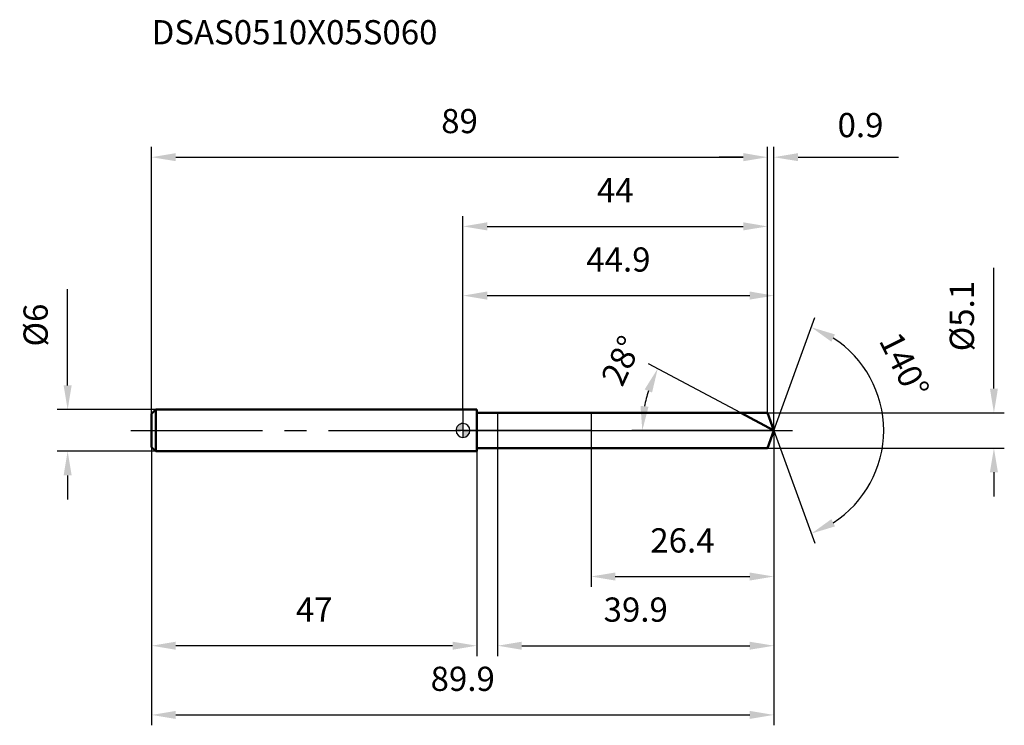
# Model space of a CAD drawing. Units: millimetres. Extents: x -64 to 78, y -43 to 59.
import ezdxf

# ---------------------------------------------------------------- set-up
doc = ezdxf.new("R2010")
doc.units = ezdxf.units.MM
doc.linetypes.add('CENTER2', pattern=[28.575, 19.05, -3.175, 3.175, -3.175])
for name, color, linetype, lineweight in [('1', 4, 'Continuous', 50), ('2', 7, 'Continuous', 25), ('4', 2, 'CENTER2', 25), ('cut', 1, 'Continuous', 25), ('nocut', 7, 'Continuous', 25), ('sk1', 4, 'Continuous', 50), ('sk2', 7, 'Continuous', 25), ('sk4', 2, 'CENTER2', 25), ('sk6', 5, 'Continuous', 35)]:
    doc.layers.add(name, color=color, linetype=linetype, lineweight=lineweight)
doc.layers.add('7', color=5, linetype='Continuous')
doc.styles.add('simplex', font='txt.shx', dxfattribs={"height": 3.5})
doc.dimstyles.new('コピー - ISO-25', dxfattribs={"dimscale": 0, "dimtxt": 3.5, "dimasz": 3.5, "dimexe": 1.5, "dimexo": 0, "dimgap": 2.3, "dimtad": 1, "dimdec": 8, "dimdsep": 46, "dimtxsty": 'simplex', "dimcen": 0.09, "dimclrd": 256, "dimclre": 256, "dimclrt": 256, "dimadec": 0, "dimazin": 0, "dimtfac": 1, "dimtofl": 0, "dimtmove": 0, "dimatfit": 3, "dimfxl": 1, "dimtolj": 1, "dimlwd": -1, "dimlwe": -1, "dimarcsym": 0})

# ---------------------------------------------------------------- blocks, each defined once
blk = doc.blocks.new('zero block')
h = blk.add_hatch(color=7)
h.paths.add_polyline_path([(0, 1, 0.414214), (-1, 0), (0, 0)])
h.paths.add_polyline_path([(1, 0), (0, 0), (0, -1, 0.414214)])
at = {"color": 7, "ltscale": 0.2}
for p, q in [((-1, 0), (1, 0)), ((0, -1), (0, 1))]:
    blk.add_line(p, q, dxfattribs=at)
for start, end in [(90, 180), (180, 270), (0, 90), (270, 0)]:
    blk.add_arc((0, 0), 1, start, end, dxfattribs=at)
blk = doc.blocks.new('*D48')
at = {"layer": 'Defpoints', "color": 0}
for p in [(44, 39.48), (-45, 2.4), (44, 2.55)]:
    blk.add_point(p, dxfattribs=at)
at = {"layer": 'sk2'}
for p, q in [((-45, 2.4), (-45, 40.98)), ((44, 2.55), (44, 40.98)), ((-41.5, 39.48), (40.5, 39.48))]:
    blk.add_line(p, q, dxfattribs=at)
for points in [[(-41.5, 40.07), (-41.5, 38.9), (-45, 39.48)], [(40.5, 38.9), (40.5, 40.07), (44, 39.48)]]:
    blk.add_solid(points, dxfattribs=at)
at = {"layer": 'sk2', "insert": (-0.5, 46.45), "char_height": 3.5, "attachment_point": 2, "line_spacing_factor": 0.9, "style": 'simplex'}
blk.add_mtext('\\A1;89', dxfattribs=at)
blk = doc.blocks.new('*D49')
at = {"layer": 'Defpoints', "color": 0}
for p in [(-45, -2.4), (2, -2.4), (-45, -31.11)]:
    blk.add_point(p, dxfattribs=at)
at = {"layer": 'sk2'}
for p, q in [((-45, -2.4), (-45, -32.61)), ((2, -2.4), (2, -32.61)), ((-1.5, -31.11), (-41.5, -31.11))]:
    blk.add_line(p, q, dxfattribs=at)
for points in [[(-41.5, -30.53), (-41.5, -31.69), (-45, -31.11)], [(-1.5, -31.69), (-1.5, -30.53), (2, -31.11)]]:
    blk.add_solid(points, dxfattribs=at)
at = {"layer": 'sk2', "insert": (-21.5, -24.14), "char_height": 3.5, "attachment_point": 2, "line_spacing_factor": 0.9, "style": 'simplex'}
blk.add_mtext('\\A1;47', dxfattribs=at)
blk = doc.blocks.new('*D50')
at = {"layer": 'Defpoints', "color": 0}
for p in [(-44.4, 3), (-57.13, -3), (-44.4, -3)]:
    blk.add_point(p, dxfattribs=at)
at = {"layer": 'sk2'}
for p, q in [((-57.13, 6.5), (-57.13, 20.43)), ((-44.4, 3), (-58.63, 3)), ((-44.4, -3), (-58.63, -3)), ((-57.13, -6.5), (-57.13, -10))]:
    blk.add_line(p, q, dxfattribs=at)
for points in [[(-57.71, 6.5), (-56.55, 6.5), (-57.13, 3)], [(-56.55, -6.5), (-57.71, -6.5), (-57.13, -3)]]:
    blk.add_solid(points, dxfattribs=at)
at = {"layer": 'sk2', "insert": (-61.76, 15.22), "char_height": 3.5, "attachment_point": 5, "rotation": 90, "line_spacing_factor": 0.9, "style": 'simplex'}
blk.add_mtext('\\A1;%%c6', dxfattribs=at)
blk = doc.blocks.new('*D51')
at = {"layer": '2'}
for p, q in [((0, 3), (0, 20.98)), ((44.93, 0), (44.93, 20.98)), ((3.5, 19.48), (41.43, 19.48))]:
    blk.add_line(p, q, dxfattribs=at)
for points in [[(3.5, 20.07), (3.5, 18.9), (0, 19.48)], [(41.43, 18.9), (41.43, 20.07), (44.93, 19.48)]]:
    blk.add_solid(points, dxfattribs=at)
at = {"layer": 'Defpoints', "color": 0}
for p in [(44.93, 19.48), (0, 3), (44.93, 0)]:
    blk.add_point(p, dxfattribs=at)
at = {"layer": '2', "insert": (22.46, 26.45), "char_height": 3.5, "attachment_point": 2, "line_spacing_factor": 0.9, "style": 'simplex'}
blk.add_mtext('\\A1;44.9', dxfattribs=at)
blk = doc.blocks.new('*D52')
at = {"layer": '2'}
for p, q in [((44, 2.55), (44, 40.98)), ((44.93, 0), (44.93, 40.98)), ((40.5, 39.48), (37, 39.48)), ((48.43, 39.48), (62.94, 39.48))]:
    blk.add_line(p, q, dxfattribs=at)
for points in [[(40.5, 38.9), (40.5, 40.07), (44, 39.48)], [(48.43, 40.07), (48.43, 38.9), (44.93, 39.48)]]:
    blk.add_solid(points, dxfattribs=at)
at = {"layer": 'Defpoints', "color": 0}
for p in [(44, 39.48), (44, 2.55), (44.93, 0)]:
    blk.add_point(p, dxfattribs=at)
at = {"layer": '2', "insert": (57.44, 44.12), "char_height": 3.5, "attachment_point": 5, "line_spacing_factor": 0.9, "style": 'simplex'}
blk.add_mtext('\\A1;0.9', dxfattribs=at)
blk = doc.blocks.new('*D53')
at = {"layer": 'Defpoints', "color": 0}
for p in [(-45, 0), (44.93, 0), (44.93, -41.11)]:
    blk.add_point(p, dxfattribs=at)
at = {"layer": 'sk2'}
for p, q in [((-45, 0), (-45, -42.61)), ((44.93, 0), (44.93, -42.61)), ((-41.5, -41.11), (41.43, -41.11))]:
    blk.add_line(p, q, dxfattribs=at)
for points in [[(-41.5, -40.53), (-41.5, -41.69), (-45, -41.11)], [(41.43, -41.69), (41.43, -40.53), (44.93, -41.11)]]:
    blk.add_solid(points, dxfattribs=at)
at = {"layer": 'sk2', "insert": (-0.04, -34.14), "char_height": 3.5, "attachment_point": 2, "line_spacing_factor": 0.9, "style": 'simplex'}
blk.add_mtext('\\A1;89.9', dxfattribs=at)
blk = doc.blocks.new('*D54')
at = {"layer": '2'}
for p, q in [((76.72, 6.05), (76.72, 23.48)), ((44, 2.55), (78.22, 2.55)), ((44, -2.55), (78.22, -2.55)), ((76.72, -6.05), (76.72, -9.55))]:
    blk.add_line(p, q, dxfattribs=at)
for points in [[(76.14, 6.05), (77.3, 6.05), (76.72, 2.55)], [(77.3, -6.05), (76.14, -6.05), (76.72, -2.55)]]:
    blk.add_solid(points, dxfattribs=at)
at = {"layer": 'Defpoints', "color": 0}
for p in [(44, 2.55), (44, -2.55), (76.72, -2.55)]:
    blk.add_point(p, dxfattribs=at)
at = {"layer": '2', "insert": (72.09, 16.52), "char_height": 3.5, "attachment_point": 5, "rotation": 90, "line_spacing_factor": 0.9, "style": 'simplex'}
blk.add_mtext('\\A1;%%c5.1', dxfattribs=at)
blk = doc.blocks.new('*D55')
at = {"layer": '2'}
for p, q in [((40.13, 2.55), (26.81, 9.63)), ((44.93, 0), (24.41, 0))]:
    blk.add_line(p, q, dxfattribs=at)
blk.add_arc((44.93, 0), 19.02, 162.5592, 169.4408, dxfattribs=at)
for points in [[(27.32, 5.47), (26.25, 5.93), (28.14, 8.93)], [(25.65, 3.54), (26.81, 3.43), (25.91, 0)]]:
    blk.add_solid(points, dxfattribs=at)
at = {"layer": 'Defpoints', "color": 0}
for p in [(26.16, 3.08), (40.13, 2.55), (40.3, 2.46), (44.93, 0), (45.11, 0)]:
    blk.add_point(p, dxfattribs=at)
at = {"layer": '2', "insert": (21.3, 10.81), "char_height": 3.5, "attachment_point": 2, "rotation": 65.4101, "line_spacing_factor": 0.9, "style": 'simplex'}
blk.add_mtext('\\A1;28%%d', dxfattribs=at)
blk = doc.blocks.new('*D56')
at = {"layer": '2'}
for p, q in [((5, -2.55), (5, -32.61)), ((44.93, -1.6), (44.93, -32.61)), ((8.5, -31.11), (41.43, -31.11))]:
    blk.add_line(p, q, dxfattribs=at)
for points in [[(8.5, -30.53), (8.5, -31.69), (5, -31.11)], [(41.43, -31.69), (41.43, -30.53), (44.93, -31.11)]]:
    blk.add_solid(points, dxfattribs=at)
at = {"layer": 'Defpoints', "color": 0}
for p in [(5, -2.55), (44.93, -1.6), (44.93, -31.11)]:
    blk.add_point(p, dxfattribs=at)
at = {"layer": '2', "insert": (24.96, -24.14), "char_height": 3.5, "attachment_point": 2, "line_spacing_factor": 0.9, "style": 'simplex'}
blk.add_mtext('\\A1;39.9', dxfattribs=at)
blk = doc.blocks.new('*D57')
at = {"layer": '2'}
for p, q in [((18.5, 0), (18.5, -22.61)), ((44.93, 0), (44.93, -22.61)), ((22, -21.11), (41.43, -21.11))]:
    blk.add_line(p, q, dxfattribs=at)
for points in [[(22, -20.53), (22, -21.69), (18.5, -21.11)], [(41.43, -21.69), (41.43, -20.53), (44.93, -21.11)]]:
    blk.add_solid(points, dxfattribs=at)
at = {"layer": 'Defpoints', "color": 0}
for p in [(18.5, 0), (44.93, 0), (44.93, -21.11)]:
    blk.add_point(p, dxfattribs=at)
at = {"layer": '2', "insert": (31.71, -14.14), "char_height": 3.5, "attachment_point": 2, "line_spacing_factor": 0.9, "style": 'simplex'}
blk.add_mtext('\\A1;26.4', dxfattribs=at)
blk = doc.blocks.new('*D58')
at = {"layer": '2'}
for p, q in [((0, 3), (0, 30.98)), ((44, 2.55), (44, 30.98)), ((3.5, 29.48), (40.5, 29.48))]:
    blk.add_line(p, q, dxfattribs=at)
for points in [[(3.5, 30.07), (3.5, 28.9), (0, 29.48)], [(40.5, 28.9), (40.5, 30.07), (44, 29.48)]]:
    blk.add_solid(points, dxfattribs=at)
at = {"layer": 'Defpoints', "color": 0}
for p in [(44, 29.48), (0, 3), (44, 2.55)]:
    blk.add_point(p, dxfattribs=at)
at = {"layer": '2', "insert": (22, 36.45), "char_height": 3.5, "attachment_point": 2, "line_spacing_factor": 0.9, "style": 'simplex'}
blk.add_mtext('\\A1;44', dxfattribs=at)
blk = doc.blocks.new('*D59')
at = {"layer": '2'}
for q in [(50.86, 16.31), (50.86, -16.31)]:
    blk.add_line((44.93, 0), q, dxfattribs=at)
blk.add_arc((44.93, 0), 15.86, 302.6732, 57.3268, dxfattribs=at)
for points in [[(53.75, 13.87), (53.23, 12.82), (50.35, 14.9)], [(53.23, -12.82), (53.75, -13.87), (50.35, -14.9)]]:
    blk.add_solid(points, dxfattribs=at)
at = {"layer": 'Defpoints', "color": 0}
for p in [(44.9, 0.07), (44.93, 0), (44.93, 0), (44.9, -0.07), (59.49, -6.28)]:
    blk.add_point(p, dxfattribs=at)
at = {"layer": '2', "insert": (65.34, 10.21), "char_height": 3.5, "attachment_point": 2, "rotation": 296.5722, "line_spacing_factor": 0.9, "style": 'simplex'}
blk.add_mtext('\\A1;140%%d', dxfattribs=at)

msp = doc.modelspace()

# ---------------------------------------------------------------- linework, layer by layer
at = {"layer": '1'}
for p, q in [((2, 3), (0, 3)), ((2, 3), (2, -3)), ((2, 2.55), (44, 2.55)), ((44.9281241, 0), (40.13227161, 2.55)), ((44, 2.55), (44.9281241, 0)), ((44.9281241, 0), (44, -2.55)), ((44, -2.55), (2, -2.55)), ((0, -3), (2, -3))]:
    msp.add_line(p, q, dxfattribs=at)
at = {"layer": '4'}
msp.add_line((0, 0), (47.9281241, 0), dxfattribs=at)
at = {"layer": '7'}
for p, q in [((5, 2.55), (44, 2.55)), ((5, 2.55), (5, -2.55)), ((44, 2.55), (44.9281241, 0)), ((44.9281241, 0), (44, -2.55)), ((44, -2.55), (5, -2.55))]:
    msp.add_line(p, q, dxfattribs=at)
at = {"layer": 'cut'}
for p, q in [((44, 2.55), (18.5, 2.55)), ((18.5, 2.55), (18.5, 0)), ((44, 2.55), (44.9281241, 0)), ((18.5, 0), (44.9281241, 0))]:
    msp.add_line(p, q, dxfattribs=at)
at = {"layer": 'nocut'}
for p, q in [((0, 3), (0, 0)), ((2, 3), (0, 3)), ((2, 2.55), (2, 3)), ((2, 2.55), (18.5, 2.55)), ((18.5, 2.55), (18.5, 0)), ((18.5, 0), (0, 0))]:
    msp.add_line(p, q, dxfattribs=at)
at = {"layer": 'sk1'}
for p, q in [((-45, 2.4), (-44.4, 3)), ((-44.4, 3), (-44.4, -3)), ((0, 3), (-44.4, 3)), ((-45, 2.4), (-45, -2.4)), ((-45, -2.4), (-44.4, -3)), ((-44.4, -3), (0, -3))]:
    msp.add_line(p, q, dxfattribs=at)
at = {"layer": 'sk4'}
msp.add_line((-48, 0), (0, 0), dxfattribs=at)

# ---------------------------------------------------------------- block references
at = {"rotation": 180}
msp.add_blockref('zero block', (0, 0), dxfattribs=at)

# ---------------------------------------------------------------- texts
at = {"layer": 'sk6', "insert": (-45, 59.28634113), "char_height": 3.5, "width": 0.1549, "attachment_point": 1, "line_spacing_factor": 0.9, "style": 'simplex'}
msp.add_mtext('DSAS0510X05S060', dxfattribs=at)

# ---------------------------------------------------------------- dimensions: what is measured, and where the dimension line sits
at = {"layer": '2'}
dim = msp.add_linear_dim(base=(44, 39.48339529), p1=(44.9281241, 0), p2=(44, 2.55), angle=180, dimstyle='コピー - ISO-25', override={"dimscale": 1, "dimdec": 1}, dxfattribs=at)
dim.commit()
dim.dimension.update_dxf_attribs({"geometry": '*D52', "text_midpoint": (57.43645743, 39.48339529), "dimtype": 160})
for base, p1, p2, override, picture, middle in [((44, 29.48339529), (0, 3), (44, 2.55), {"dimscale": 1, "dimdec": 6}, '*D58', (22, 34.11672862)), ((44.9281241, 19.48339529), (0, 3), (44.9281241, 0), {"dimscale": 1, "dimdec": 1}, '*D51', (22.46406205, 24.11672862)), ((44.9281241, -21.10964071), (18.5, 0), (44.9281241, 0), {"dimscale": 1, "dimdec": 1}, '*D57', (31.71406205, -16.47630738)), ((44.9281241, -31.10964071), (5, -2.55), (44.9281241, -1.6), {"dimscale": 1, "dimdec": 1}, '*D56', (24.96406205, -26.47630738))]:
    dim = msp.add_linear_dim(base=base, p1=p1, p2=p2, dimstyle='コピー - ISO-25', override=override, dxfattribs=at)
    dim.commit()
    dim.dimension.update_dxf_attribs({"geometry": picture, "text_midpoint": middle})
dim = msp.add_linear_dim(base=(76.72136971, -2.55), p1=(44, 2.55), p2=(44, -2.55), angle=270, text='%%c<>', dimstyle='コピー - ISO-25', override={"dimscale": 1, "dimdec": 6}, dxfattribs=at)
dim.commit()
dim.dimension.update_dxf_attribs({"geometry": '*D54', "text_midpoint": (76.72136971, 16.51666667), "dimtype": 160})
for base, line1, line2, picture, middle in [((59.48721118, -6.28017714), ((44.90357778, 0.06744045), (44.9281241, 0)), ((44.90357778, -0.06744045), (44.9281241, 0)), '*D59', (59.10912961, 7.09272332)), ((26.16152919, 3.08435958), ((40.29655387, 2.46264957), (40.13227161, 2.55)), ((45.11418526, 0), (44.9281241, 0)), '*D55', (27.63454001, 7.91393124))]:
    dim = msp.add_angular_dim_2l(base=base, line1=line1, line2=line2, dimstyle='コピー - ISO-25', override={"dimscale": 1}, dxfattribs=at)
    dim.commit()
    dim.dimension.update_dxf_attribs({"geometry": picture, "text_midpoint": middle, "dimtype": 162})
at = {"layer": 'sk2'}
for base, p1, p2, picture, middle in [((44, 39.48339529), (-45, 2.4), (44, 2.55), '*D48', (-0.5, 44.11672862)), ((44.9281241, -41.10964071), (-45, 0), (44.9281241, 0), '*D53', (-0.03593795, -36.47630738))]:
    dim = msp.add_linear_dim(base=base, p1=p1, p2=p2, dimstyle='コピー - ISO-25', override={"dimscale": 1, "dimdec": 1}, dxfattribs=at)
    dim.commit()
    dim.dimension.update_dxf_attribs({"geometry": picture, "text_midpoint": middle})
dim = msp.add_linear_dim(base=(-57.12931596, -3), p1=(-44.4, 3), p2=(-44.4, -3), angle=270, text='%%c<>', dimstyle='コピー - ISO-25', override={"dimscale": 1, "dimdec": 1}, dxfattribs=at)
dim.commit()
dim.dimension.update_dxf_attribs({"geometry": '*D50', "text_midpoint": (-57.12931596, 15.21666667), "dimtype": 160})
dim = msp.add_linear_dim(base=(-45, -31.10964071), p1=(2, -2.4), p2=(-45, -2.4), angle=180, dimstyle='コピー - ISO-25', override={"dimscale": 1, "dimdec": 1}, dxfattribs=at)
dim.commit()
dim.dimension.update_dxf_attribs({"geometry": '*D49', "text_midpoint": (-21.5, -26.47630738)})

doc.saveas('drawing.dxf')
